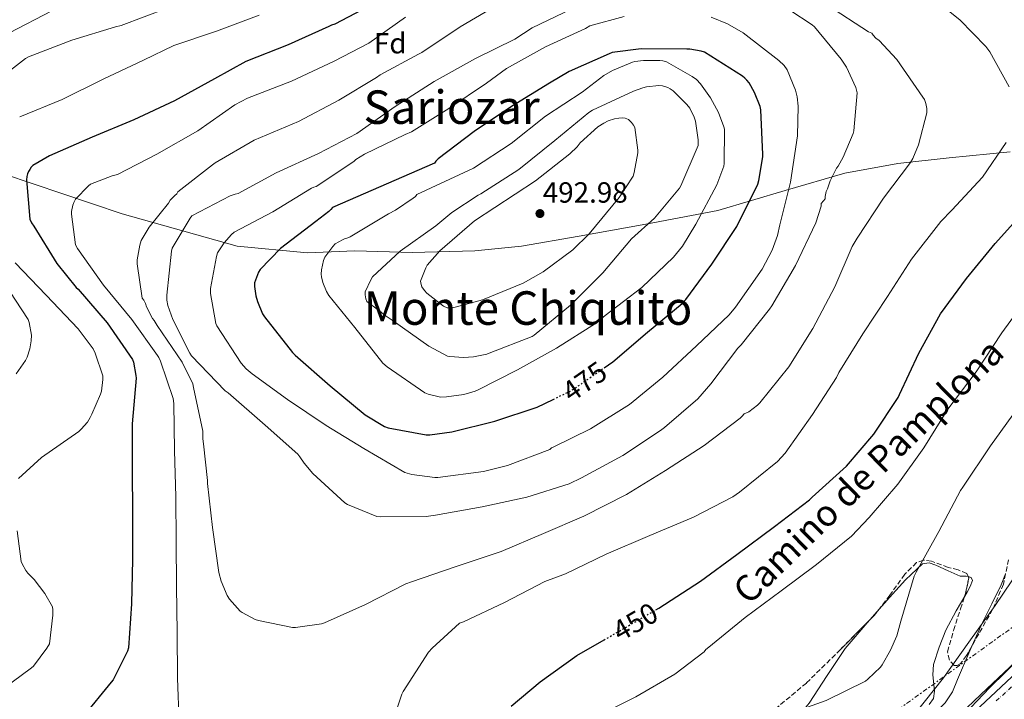
# Model space of a CAD drawing. Units: metres. Extents: x 593584 to 597019, y 4745261 to 4747621.
# Drawn here: x 596246 to 596583, y 4746531 to 4746764 of the extents above; entities that cross this region are included whole.
import ezdxf
from ezdxf.enums import TextEntityAlignment as Align

# ---------------------------------------------------------------- set-up
doc = ezdxf.new("R2010")
doc.units = ezdxf.units.M
doc.header["$MEASUREMENT"] = 0
for name, pattern in [('DGN Style 3', [2.435890702152634, 1.739921930109024, -0.6959687720436097]), ('DGN Style 4', [2.7856150101045474, 1.391937544087219, -0.6959687720436097, 0.001739921930109024, -0.6959687720436097]), ('DGN Style 5', [1.217945351076317, 0.5219765790327072, -0.6959687720436097]), ('DGN Style 7', [3.4798438602180486, 1.565929737098122, -0.6959687720436097, 0.5219765790327072, -0.6959687720436097])]:
    doc.linetypes.add(name, pattern=pattern)
for name, color, linetype, lineweight in [('Carretera', 9, 'Continuous', 0), ('Cota de curva de nivel directora', 7, 'Continuous', 0), ('Cota de punto acotado terreno', 7, 'Continuous', 0), ('Curva de nivel directora', 30, 'Continuous', 30), ('Curva de nivel directora no vista', 30, 'DGN Style 5', 30), ('Curva de nivel intermedia', 30, 'Continuous', 0), ('Eje de carretera', 7, 'DGN Style 4', 0), ('Etiqueta de zona arbolada', 92, 'Continuous', 0), ('Límite de municipio', 7, 'Continuous', 0), ('Línea blanca (vial)', 7, 'Continuous', 13), ('Línea de cambio de uso (parcela vista)', 92, 'Continuous', 0), ('Línea eléctrica', 6, 'DGN Style 7', 0), ('Punto acotado terreno (símbolo)', 7, 'Continuous', 0), ('Texto de Área (paraje) menor', 7, 'Continuous', 0), ('Zona arbolada', 92, 'DGN Style 3', 0)]:
    doc.layers.add(name, color=color, linetype=linetype, lineweight=lineweight)
doc.styles.add('Style-Arial', font='arial.ttf')

# ---------------------------------------------------------------- blocks, each defined once
blk = doc.blocks.new('5PATER')
at = {"layer": 'Punto acotado terreno (símbolo)', "linetype": 'Continuous', "lineweight": 0}
h = blk.add_hatch(color=51, dxfattribs=at)
edge = h.paths.add_edge_path()
edge.add_ellipse((0, 0), major_axis=(-0.1095731443231308, -0.1110710700762829), ratio=0.9994222409660317, start_angle=0, end_angle=360)
blk = doc.blocks.new('*U9')
at = {"layer": 'Carretera', "color": 9, "linetype": 'Continuous', "lineweight": 0}
blk.add_polyline3d([(596571.6000000024, 4746525.179999999, 430.0200000000041), (596580.510000002, 4746533.599999999, 429.6699999999983), (596587.8399999988, 4746540.409999999, 429.3600000000006)], dxfattribs=at)

msp = doc.modelspace()

# ---------------------------------------------------------------- linework, layer by layer
at = {"layer": 'Curva de nivel directora', "color": 30, "linetype": 'Continuous', "lineweight": 30, "flags": 128}
for points, elevation in [([(596367.4499999994, 4746770.080000003), (596353.7199999987, 4746762.859999999), (596352.5099999994, 4746762.460000002), (596351.610000001, 4746762.02), (596337.7199999993, 4746755.7), (596323.1399999993, 4746749.949999999), (596312.3599999989, 4746744.03), (596298.7099999987, 4746736.470000002), (596284.6499999993, 4746730.020000001), (596270.38, 4746724.07), (596255.7499999985, 4746717.670000001), (596250.1000000002, 4746714.310000001), (596249.4499999997, 4746713.680000002), (596249.0499999997, 4746712.900000001), (596248.5800000003, 4746712.230000001), (596248.1800000002, 4746711.460000002), (596247.9900000002, 4746710.560000001), (596247.9299999998, 4746709.350000001), (596248.9800000003, 4746695.910000003), (596249.6199999996, 4746694.580000003), (596250.3599999994, 4746693.490000002), (596258.2799999987, 4746680.609999999), (596264.8899999983, 4746672.449999999), (596265.6199999991, 4746671.78), (596275.5599999989, 4746660.27), (596284.209999999, 4746647.650000002), (596284.5499999988, 4746646.720000003), (596285.4299999995, 4746642.210000002), (596285.4499999996, 4746641.300000002), (596284.1199999996, 4746625.550000001), (596284.1299999986, 4746610.240000002), (596284.209999999, 4746594.310000001), (596284.2899999997, 4746578.960000004), (596283.9099999996, 4746563.83), (596282.9299999983, 4746548.720000001), (596282.5499999983, 4746547.550000002), (596277.6699999989, 4746537.67), (596276.9200000003, 4746536.930000001), (596267.1599999992, 4746524.980000001)], 450), ([(596446.139999999, 4746644.850000001), (596449.0899999995, 4746646.91), (596460.9499999993, 4746657.090000001), (596472.8899999997, 4746666.860000002), (596474.119999999, 4746668.32), (596483.1, 4746680.42), (596491.6099999994, 4746693.310000002), (596498.82, 4746707.900000001), (596499.190000001, 4746709.15), (596500.5399999989, 4746717.250000001), (596500.5399999989, 4746718.109999999), (596499.9100000008, 4746733.380000004), (596499.6099999989, 4746734.560000001), (596497.6699999989, 4746739.33), (596495.8200000003, 4746742.66), (596495.0800000007, 4746743.619999999), (596494.3399999985, 4746744.340000002), (596493.5400000005, 4746744.940000001), (596480.5099999993, 4746753.180000001), (596479.3699999994, 4746753.550000001), (596475.5599999984, 4746754.270000001), (596474.5199999991, 4746754.270000001), (596458.8599999994, 4746754.340000002), (596448.839999999, 4746753.060000001), (596447.7799999996, 4746752.689999999), (596434.0600000002, 4746746.560000001), (596427.3799999991, 4746742.510000001), (596414.2799999987, 4746734.529999999), (596401.4800000001, 4746726.02), (596389.1100000006, 4746716.609999999), (596388.3899999986, 4746715.76), (596387.9399999994, 4746715.060000001), (596352.8699999994, 4746699.91), (596352.3099999983, 4746699.170000001), (596351.6199999999, 4746698.480000002), (596347.1299999994, 4746695.030000002), (596335.0599999994, 4746685.750000001), (596328.0099999997, 4746678.530000002), (596327.5, 4746677.619999999), (596326.0699999996, 4746673.949999999), (596326.0899999996, 4746672.740000002), (596326.5399999989, 4746669.57), (596327.1, 4746667.540000001), (596328.8700000002, 4746663.330000003), (596329.5599999987, 4746662.370000001), (596339.1299999997, 4746650.03), (596340.0499999983, 4746649.220000001), (596352.0699999991, 4746638.61), (596364.0900000001, 4746628.690000001), (596370.7399999996, 4746624.640000001), (596372.0199999983, 4746624.230000001), (596385.0299999992, 4746621.84), (596386.3099999998, 4746621.84), (596393.829999999, 4746622.800000001), (596408.5700000002, 4746626.460000004), (596423.1599999992, 4746631.359999999), (596428.6100000007, 4746633.99)], 475), ([(596463.8499999985, 4746561.689999999), (596464.8799999988, 4746562.29), (596479.2199999996, 4746571.62), (596491.5899999992, 4746580.690000001), (596504.5300000008, 4746590.370000001), (596516.5699999996, 4746599.54), (596517.4500000002, 4746600.4), (596529.2400000008, 4746611.100000001), (596538.6100000007, 4746622.020000001), (596547.0300000006, 4746634.609999999), (596547.5099999988, 4746635.62), (596554.1200000006, 4746649.890000002), (596561.5399999992, 4746663.36), (596570.4699999987, 4746675.520000001), (596580.3100000002, 4746687.460000001), (596590.6799999992, 4746699.050000002)], 450), ([(596414.1799999981, 4746528.690000001), (596424.1600000004, 4746537.03), (596436.74, 4746546), (596446.0499999997, 4746551.390000002)], 450)]:
    msp.add_lwpolyline(points, dxfattribs=dict(at, elevation=elevation))
at = {"layer": 'Curva de nivel directora no vista', "color": 30, "linetype": 'DGN Style 5', "lineweight": 30, "flags": 128}
for points, elevation in [([(596428.6100000007, 4746633.99), (596434.8400000001, 4746636.99), (596436.2799999996, 4746637.970000002), (596446.139999999, 4746644.850000001)], 475), ([(596446.0499999997, 4746551.390000002), (596450.9800000003, 4746554.240000002), (596463.8499999985, 4746561.689999999)], 450)]:
    msp.add_lwpolyline(points, dxfattribs=dict(at, elevation=elevation))
at = {"layer": 'Curva de nivel intermedia', "color": 30, "linetype": 'Continuous', "lineweight": 0, "flags": 128}
for points, elevation in [([(596585.050000001, 4746741.34), (596578.4600000017, 4746753.359999998), (596577.1299999995, 4746755.100000001), (596568.1200000017, 4746764.330000001), (596559.6400000014, 4746771.09)], 455.0000000000001), ([(596296.0900000012, 4746768.31), (596280.3300000011, 4746762.319999999), (596278.4700000014, 4746761.92), (596263.4000000019, 4746757.300000001), (596248.54, 4746751.59), (596247.5099999995, 4746750.989999998), (596238.760000001, 4746744.240000002), (596227.8300000011, 4746733.829999999), (596227.4199999998, 4746733.060000001), (596226.3100000012, 4746730.210000001), (596222.3000000012, 4746715.409999999), (596222.1700000016, 4746714.430000001), (596222.1400000004, 4746707.249999999)], 440.0000000000001), ([(596256.5399999997, 4746767.350000001), (596242.0700000015, 4746759.890000001)], 435), ([(596410.4900000001, 4746770.079999999), (596396.6699999999, 4746761.939999999), (596383.5000000002, 4746753.09), (596382.4100000017, 4746752.58), (596369.1900000006, 4746745.390000001), (596368.0100000005, 4746744.529999999), (596355.0300000008, 4746736.769999999), (596341.270000001, 4746729.41), (596325.9600000001, 4746722.990000002), (596312.6000000003, 4746715.219999999), (596311.6700000005, 4746714.470000001), (596299.7500000002, 4746705.279999999), (596299.4200000018, 4746704.550000001), (596298.74, 4746704.019999999), (596297.1799999998, 4746702.34), (596296.5800000008, 4746701.380000001), (596289.9300000012, 4746693.109999998), (596287.2199999999, 4746688.560000001), (596286.7100000002, 4746686.949999998), (596285.9000000011, 4746681.859999999), (596285.9000000011, 4746680.580000001)], 460), ([(596288.7100000007, 4746666.869999997), (596289.1100000008, 4746665.759999999), (596291.1400000004, 4746661.760000001), (596291.6900000002, 4746661.069999999), (596292.6800000004, 4746659.38), (596301.2700000001, 4746646.769999999), (596304.9699999995, 4746639.27), (596305.2199999997, 4746638.05), (596308.3400000001, 4746623.069999999), (596308.3400000001, 4746621.679999999), (596308.3600000002, 4746620.390000001), (596308.5999999995, 4746618.710000001), (596309.9299999992, 4746606.08), (596310.0099999999, 4746605.069999999), (596311.6700000005, 4746590.02), (596313.880000001, 4746574.499999999), (596314.6900000002, 4746571.510000001), (596316.76, 4746566.630000001), (596317.54, 4746565.410000001), (596321.1600000011, 4746561.309999999), (596321.9099999998, 4746560.75), (596326.3900000014, 4746558.399999999), (596327.4400000019, 4746558.029999998), (596339.2000000012, 4746555.649999999), (596340.130000001, 4746555.649999999), (596349.1200000009, 4746556.930000001), (596350.1200000001, 4746557.279999999), (596364.2100000007, 4746563.539999997), (596378.1000000001, 4746570.690000001), (596380.0400000003, 4746571.390000001), (596395.2700000008, 4746576.609999998), (596410.7699999994, 4746581.789999999), (596425.3200000006, 4746587.900000001), (596439.1400000006, 4746593.84), (596453.7200000007, 4746601.380000002), (596467.1600000008, 4746609.569999998), (596480.3700000008, 4746618.109999999), (596492.7699999993, 4746627.499999999), (596493.4100000008, 4746628.269999999), (596494.1999999998, 4746628.99), (596495.7000000018, 4746629.759999999), (596498.7300000006, 4746631.999999999), (596499.4800000016, 4746632.75), (596509.4600000016, 4746645.2), (596517.7400000007, 4746658.369999999), (596525.2400000021, 4746672.579999999), (596531.2400000013, 4746686.529999998), (596532.900000002, 4746689.3), (596541.9299999999, 4746703.100000001), (596551.2700000008, 4746715.310000001), (596552.0599999997, 4746716.689999999), (596553.9800000021, 4746721.410000001), (596556.8699999999, 4746732.400000001), (596556.8099999995, 4746733.82), (596556.4699999997, 4746735.62), (596555.9800000002, 4746736.930000001), (596555.5100000009, 4746737.810000001), (596546.5099999999, 4746750.720000001), (596540.4700000003, 4746757.259999999), (596539.3700000006, 4746758.000000001), (596538.3800000004, 4746759.009999999), (596537.9500000012, 4746759.699999999), (596536.8700000016, 4746760.210000001), (596522.79, 4746769.38)], 460), ([(596435.000000001, 4746768.05), (596421.4200000003, 4746761.57), (596415.4299999998, 4746757.699999999), (596401.9299999994, 4746751.020000001), (596387.7400000005, 4746743.119999999), (596374.3600000006, 4746734.539999999), (596361.1799999997, 4746725.3), (596348.0999999995, 4746718.38), (596333.5799999997, 4746711.810000001), (596320.5500000009, 4746704.67), (596319.4600000001, 4746704.449999998), (596317.7800000014, 4746703.84), (596304.650000002, 4746697.060000001), (596303.9900000005, 4746696.23), (596297.8500000003, 4746685.920000001), (596297.6400000004, 4746684.91), (596295.9900000007, 4746669.76), (596296.0599999999, 4746668.019999999), (596296.4199999998, 4746666.239999999), (596298.0700000017, 4746661.439999999), (596303.8899999998, 4746649.829999999), (596304.5200000001, 4746648.98), (596316.0700000017, 4746636.9), (596317.0800000018, 4746636.179999999), (596329.7199999995, 4746625.170000001), (596341.0000000005, 4746615.140000002), (596341.7000000002, 4746614.29), (596343.1100000006, 4746612.079999999), (596346.1200000013, 4746608.480000001), (596357.0800000004, 4746598.480000001), (596358.0700000006, 4746597.92), (596368.1, 4746593.810000001), (596369.1900000006, 4746593.699999999), (596385.0100000012, 4746593.76), (596388.2300000021, 4746594.230000001), (596404.2000000003, 4746597.119999999), (596419.5700000017, 4746600.4), (596434.0500000011, 4746604.989999999), (596438.3100000013, 4746607.01), (596452.4700000013, 4746614.720000001), (596465.4900000012, 4746623.25), (596466.7899999998, 4746624.369999998), (596478.2499999995, 4746634.21), (596482.7600000001, 4746639.279999999), (596492.0099999993, 4746651.57), (596493.1700000018, 4746652.739999999), (596502.9000000014, 4746664.930000001), (596503.5899999999, 4746666.139999999), (596511.7999999997, 4746679.970000001), (596518.7100000008, 4746694.640000001), (596520.5700000006, 4746700.3), (596520.5800000017, 4746701.249999999), (596521.400000002, 4746702.109999999), (596521.9299999995, 4746702.850000001), (596521.9600000008, 4746703.65), (596522.3099999995, 4746705.38), (596522.7600000009, 4746706.320000002), (596523.6399999994, 4746708.99), (596525.85, 4746713.33), (596526.4600000002, 4746714.109999998), (596528.1800000013, 4746717.15), (596531.5300000019, 4746725.26), (596531.7400000019, 4746726.16), (596532.9800000002, 4746739.259999999), (596532.4400000017, 4746741.099999998), (596529.2400000008, 4746748.029999999), (596527.4600000016, 4746750.859999999), (596518.2800000017, 4746761.92), (596517.4800000016, 4746762.609999999), (596509.7700000001, 4746767.659999999)], 465.0000000000002), ([(596327.7500000005, 4746765.949999999), (596313.0800000009, 4746760.37), (596298.4699999995, 4746755.470000001), (596288.0700000015, 4746750.499999999), (596274.1500000008, 4746743.970000001), (596260.1400000006, 4746736.99), (596245.5300000014, 4746730.949999998)], 445), ([(596453.0000000009, 4746765.42), (596441.2300000006, 4746762.27), (596439.6700000004, 4746761.389999999), (596425.9599999997, 4746754.99), (596412.5500000009, 4746747.619999998), (596405.7200000002, 4746742.529999998), (596392.8400000011, 4746733.82), (596380.0400000003, 4746725.890000001), (596377.7800000004, 4746724.929999999), (596363.8200000017, 4746718.239999999), (596360.9000000004, 4746716.319999998), (596360.1500000015, 4746715.65), (596347.2700000004, 4746707.039999999), (596346.47, 4746706.899999999), (596345.7000000011, 4746706.529999998), (596332.4100000008, 4746698.399999999), (596319.1300000015, 4746691.350000001), (596318.2300000007, 4746690.579999999), (596315.7400000007, 4746687.789999999), (596313.4000000005, 4746684.289999999), (596313.0200000005, 4746683.06), (596311.0500000013, 4746672.02), (596311.0500000013, 4746670.31), (596312.8100000004, 4746660.02), (596313.2199999995, 4746659.199999999), (596321.5600000012, 4746646.449999999), (596323.3000000002, 4746644.480000001), (596325.3000000007, 4746642.75), (596337.4600000001, 4746633.890000001), (596350.7100000002, 4746625.07), (596363.5900000016, 4746617.109999998), (596377.7200000001, 4746608.880000001), (596380.0700000015, 4746608.189999999), (596387.9900000007, 4746607.109999998), (596389.000000001, 4746607.199999999), (596404.7400000012, 4746609.189999999), (596412.950000001, 4746611.33), (596427.5100000009, 4746616.8), (596428.0499999997, 4746617.390000001), (596428.8400000009, 4746617.66), (596441.3800000002, 4746623.859999998), (596454.8200000004, 4746632.180000001), (596466.230000001, 4746641.579999999), (596477.7500000012, 4746652.429999999), (596488.9699999995, 4746663.01), (596491.1800000002, 4746665.699999998), (596500.2999999997, 4746678.699999998), (596503.7400000019, 4746685.17), (596505.5600000012, 4746690.21), (596506.3900000005, 4746693.92), (596510.0200000005, 4746708.539999999), (596512.4700000002, 4746724.509999999), (596512.7100000016, 4746734.720000001), (596512.3800000009, 4746737.890000001), (596511.7999999997, 4746740.189999999), (596508.9200000007, 4746747.150000001), (596507.820000001, 4746748.579999999), (596506.0100000005, 4746750.369999999), (596493.7500000006, 4746759.82), (596488.440000002, 4746762.929999999), (596482.8400000007, 4746765.279999998)], 470), ([(596377.9300000002, 4746765.279999998), (596365.3200000015, 4746756.319999999), (596353.4000000014, 4746750.079999999), (596338.8200000012, 4746743.26)], 455.0000000000001), ([(596465.1900000017, 4746750.369999999), (596459.6399999994, 4746750.339999998), (596456.6599999999, 4746749.949999999), (596455.8200000017, 4746749.730000001), (596448.9199999997, 4746746.859999998), (596446.0100000015, 4746745.180000001), (596438.5700000006, 4746739.520000001), (596426.0200000001, 4746731.25), (596414.2300000017, 4746721.810000001), (596401.240000001, 4746713.34), (596381.8600000018, 4746704.32), (596381.320000001, 4746703.65), (596380.6200000013, 4746703.04), (596374.5199999993, 4746698.960000001), (596372.0600000006, 4746697.730000001), (596358.9199999999, 4746689.759999998), (596358.1399999999, 4746689.430000001), (596357.0500000013, 4746689.119999999), (596356.2800000003, 4746688.8), (596353.8500000006, 4746687.38), (596353.0000000012, 4746686.509999998), (596350.2000000007, 4746682.789999999), (596349.8200000006, 4746681.680000001), (596349.1299999999, 4746678.470000001), (596349.0300000015, 4746676.990000002), (596349.1100000021, 4746676.099999999), (596349.5800000014, 4746674.099999999), (596350.8200000019, 4746670.980000001), (596351.64, 4746669.669999998), (596360.5300000015, 4746658.640000001), (596370.2000000009, 4746646.470000001), (596371.6900000018, 4746645.17), (596384.5199999996, 4746636.230000001), (596385.6900000008, 4746635.75), (596389.9900000012, 4746634.789999999), (596391.9900000017, 4746634.819999999), (596397.9700000008, 4746635.66), (596401.8100000009, 4746636.78), (596402.6800000004, 4746637.180000001), (596416.3700000008, 4746644.08), (596429.7199999993, 4746651.579999999), (596443.1600000017, 4746660.050000001), (596446.4600000008, 4746662.8), (596459.0600000005, 4746672.429999999), (596469.9300000002, 4746682.850000001), (596472.9500000001, 4746686.56), (596477.5800000012, 4746694.099999999), (596484.7800000008, 4746707.600000001), (596487.2100000004, 4746714.05), (596487.3400000001, 4746714.929999999), (596487.3500000013, 4746726.769999999), (596487.1600000013, 4746727.600000001), (596485.3000000016, 4746732.499999999), (596482.6300000006, 4746737.550000001), (596479.2199999996, 4746742.34), (596477.8200000004, 4746743.779999998), (596476.3600000008, 4746744.88), (596467.5400000009, 4746749.9), (596466.2800000003, 4746750.24), (596465.1900000017, 4746750.369999999)], 480.0000000000002), ([(596338.8200000012, 4746743.26), (596323.7500000016, 4746737.460000002), (596319.3700000007, 4746735.09), (596306.6200000012, 4746726.16), (596292.6, 4746718.179999999), (596279.0599999991, 4746711.189999999), (596277.2199999996, 4746710.74), (596269.780000001, 4746707.869999997), (596269.0999999992, 4746707.310000001), (596264.6800000003, 4746702.710000001), (596264.0700000002, 4746701.550000001), (596263.7700000005, 4746700.659999999), (596263.3700000005, 4746698.529999999), (596263.3700000005, 4746697.57), (596264.7300000016, 4746687.009999999), (596265.4200000003, 4746685.84), (596274.3099999995, 4746673.249999999), (596284.0400000014, 4746661.359999998)], 455.0000000000005), ([(596464.8400000008, 4746741.710000001), (596460.650000002, 4746741.310000001), (596459.3800000001, 4746741.009999999), (596456.1500000004, 4746739.789999999), (596442.0900000011, 4746733.34), (596440.8400000016, 4746732.460000001), (596429.1400000004, 4746722.859999999), (596416.7799999999, 4746712.959999999), (596403.8000000002, 4746704.56), (596402.9000000017, 4746704.130000001), (596393.8300000012, 4746698.209999999), (596388.3799999997, 4746693.58), (596376.1399999998, 4746684.83), (596366.6300000013, 4746676.05), (596365.980000001, 4746675.06), (596364.0900000001, 4746670.96), (596364.0900000001, 4746669.92), (596364.3, 4746668.509999998), (596364.6800000002, 4746667.59), (596368.6200000007, 4746664.579999999), (596369.6100000008, 4746663.939999999), (596370.6600000013, 4746662.980000001), (596373.3500000003, 4746661.15), (596385.9299999999, 4746652.289999997), (596392.3400000005, 4746648.859999998), (596393.1300000016, 4746648.699999998), (596397.7800000008, 4746648.350000001), (596401.240000001, 4746648.56), (596405.880000001, 4746649.55), (596406.6600000013, 4746649.82), (596421.3700000009, 4746655.619999998), (596422.0700000006, 4746656.079999999), (596434.5000000005, 4746666.380000001), (596445.6400000005, 4746677.440000001), (596455.510000001, 4746689.069999999), (596463.35, 4746696.260000001), (596471.9300000007, 4746706.529999998), (596472.3600000021, 4746707.26), (596478.3300000001, 4746721.199999998), (596478.3300000001, 4746723.140000001), (596477.4500000017, 4746729.539999999), (596476.970000001, 4746730.939999999), (596475.4600000001, 4746734.029999998), (596474.5000000012, 4746735.28), (596469.8299999996, 4746739.939999998), (596468.8100000004, 4746740.66), (596467.9800000011, 4746741.069999999), (596466.0900000002, 4746741.659999999), (596464.8400000008, 4746741.710000001)], 485), ([(596452.5000000002, 4746730.619999999), (596451.100000001, 4746730.56), (596449.6399999993, 4746730.3), (596447.5100000014, 4746729.599999998), (596446.0100000015, 4746728.880000001), (596443.990000001, 4746727.570000002), (596437.8600000021, 4746722.130000001), (596436.7900000014, 4746720.7), (596434.3799999997, 4746718.319999999), (596422.5199999998, 4746709.07), (596401.6200000008, 4746695.34), (596389.740000001, 4746685.04), (596385.3399999999, 4746680.02), (596384.8700000005, 4746679.179999999), (596383.1300000014, 4746674.579999999), (596383.27, 4746673.439999999), (596383.5800000008, 4746672.61), (596384.4200000011, 4746671.380000001), (596385.2999999997, 4746670.46), (596390.9200000011, 4746665.969999999), (596392.230000001, 4746665.470000001), (596393.6600000013, 4746665.46), (596395.0200000004, 4746665.63), (596404.3400000011, 4746668.16), (596418.3300000011, 4746673.869999998), (596425.1900000009, 4746677.739999999), (596435.3200000006, 4746685.34), (596440.9199999998, 4746690.82), (596451.3, 4746703.300000001), (596456.0099999995, 4746710.670000001), (596456.4100000019, 4746711.869999998), (596457.6400000012, 4746718.699999999), (596457.6400000012, 4746719.58), (596456.6500000011, 4746727.31), (596456.2199999996, 4746728.13), (596455.5300000012, 4746729.09), (596454.4100000013, 4746730.079999999), (596453.3400000007, 4746730.529999998), (596452.5000000002, 4746730.619999999)], 490.0000000000002), ([(596371.5900000012, 4746517.67), (596376.6300000015, 4746532.739999999), (596377.1700000003, 4746533.680000001), (596385.8300000015, 4746547.140000001), (596387.0600000009, 4746548.59), (596396.4199999997, 4746557.109999999), (596397.8300000001, 4746557.599999999), (596411.9200000007, 4746564.189999998), (596425.6900000017, 4746571.41), (596432.8700000009, 4746574.11), (596446.8099999995, 4746580.8), (596461.8300000001, 4746587.220000001), (596476.7699999999, 4746593.580000001), (596490.3100000006, 4746600.480000001), (596492.5999999995, 4746602.099999999), (596505.6399999994, 4746612.66), (596508.200000001, 4746615.519999999), (596517.6100000012, 4746628.74), (596525.8600000012, 4746641.55), (596526.6600000013, 4746643.230000001), (596534.820000002, 4746656.539999999), (596543.2900000011, 4746669.3), (596551.5900000003, 4746682.099999999), (596561.5900000005, 4746695.069999999), (596565.3800000014, 4746698.909999999), (596575.9000000001, 4746710.239999999), (596584.0400000007, 4746722.24)], 455.0000000000001), ([(596222.1400000004, 4746707.249999999), (596222.2499999999, 4746706.320000002), (596224.4600000004, 4746697.76), (596226.3400000002, 4746693.189999999), (596227.6400000011, 4746690.909999999), (596230.4999999999, 4746687.140000001), (596239.9600000014, 4746674.4), (596248.4500000007, 4746661.409999999), (596248.7900000004, 4746660.350000001), (596249.5700000004, 4746656.069999999), (596249.49, 4746654.109999999), (596249.0300000019, 4746651.3), (596248.1300000009, 4746648.51)], 440.0000000000006), ([(596244.0100000015, 4746680.849999999), (596254.650000001, 4746669.789999999), (596265.6200000013, 4746658.26), (596270.7100000008, 4746651.3), (596271.4100000004, 4746649.869999999), (596274.1200000016, 4746642.07), (596274.1200000016, 4746640.83), (596273.5899999997, 4746636.8), (596273.3200000015, 4746635.83), (596270.3300000008, 4746628.87), (596269.6700000014, 4746627.789999999), (596269.3200000006, 4746626.99), (596268.7599999994, 4746626.13), (596266.6800000007, 4746623.749999999), (596265.8, 4746622.989999999), (596253.0300000005, 4746614.050000001), (596245.1400000004, 4746606.789999999)], 445), ([(596285.9000000011, 4746680.580000001), (596287.5400000017, 4746668.789999999), (596288.1000000006, 4746668.029999998), (596288.7100000007, 4746666.869999997)], 460), ([(596442.3400000014, 4746524.560000001), (596457.0100000009, 4746531.82), (596470.3400000016, 4746539.619999999), (596480.3900000008, 4746547.279999999), (596481.01, 4746548.079999999), (596482.0000000002, 4746548.899999999), (596494.5300000006, 4746559.140000001), (596506.7900000006, 4746568.220000001), (596519.0100000004, 4746577.26), (596530.9500000007, 4746586.989999999), (596537.0599999995, 4746593.439999999), (596546.9299999999, 4746604.929999999), (596555.7700000001, 4746617.31), (596564.0500000014, 4746630.59), (596573.7200000009, 4746643.49), (596582.5800000011, 4746656.800000001), (596592.1800000012, 4746670.02)], 445), ([(596284.0400000014, 4746661.359999998), (596292.8200000012, 4746649.109999999), (596293.2400000015, 4746648.32), (596293.8100000013, 4746647.140000001), (596298.2100000002, 4746634.27), (596298.4400000004, 4746632.56), (596298.6300000005, 4746616.449999999), (596299.1600000003, 4746600.51), (596299.2699999998, 4746585.140000001), (596299.3800000014, 4746569.789999999), (596299.52, 4746553.970000001), (596299.6500000019, 4746538.269999999), (596300.28, 4746522.909999998)], 455.0000000000001), ([(596248.1300000009, 4746648.51), (596247.5099999995, 4746647.33), (596244.290000001, 4746642.8)], 440.0000000000001), ([(596417.2699999993, 4746471.23), (596419.650000002, 4746473.63), (596432.2899999998, 4746484.67), (596443.8900000004, 4746494.430000001), (596456.1799999994, 4746503.349999999), (596464.310000001, 4746507.819999999), (596478.9300000013, 4746514.560000001), (596493.1200000002, 4746520.350000001), (596507.8800000014, 4746525.49), (596522.3400000008, 4746530.56), (596535.7499999997, 4746537.25), (596536.5800000011, 4746537.869999999), (596540.9500000009, 4746542.08), (596541.5600000012, 4746542.88), (596544.4199999999, 4746547.84), (596546.5000000009, 4746552.8), (596547.8900000011, 4746557.869999999), (596552.4400000019, 4746573.249999999), (596553.1700000007, 4746574.619999999), (596560.9700000014, 4746588.619999998), (596568.3699999999, 4746602.689999999), (596569.2200000014, 4746603.84), (596578.6300000015, 4746618), (596587.7800000003, 4746630.779999998)], 440.0000000000001), ([(596244.6599999998, 4746588.869999999), (596246.020000001, 4746578.350000001), (596246.3700000019, 4746577.489999999), (596247.6399999993, 4746575.25), (596248.3700000001, 4746574.269999999), (596250.4900000015, 4746572.13), (596254.1300000002, 4746567.349999999), (596256.740000001, 4746562.749999999), (596256.9000000019, 4746561.710000002), (596256.9300000009, 4746559.91), (596255.7599999997, 4746550.079999999), (596254.8800000013, 4746548.510000001), (596250.260000001, 4746542.350000001), (596249.5700000004, 4746541.749999999), (596236.6399999999, 4746532.29)], 445), ([(596552.7900000006, 4746526.099999999), (596562.6000000008, 4746538.369999999), (596571.2199999997, 4746550.67), (596580.29, 4746563.17), (596588.8100000005, 4746575.949999999)], 435), ([(596567.7300000006, 4746523.7), (596578.37, 4746534.909999999), (596589.5400000014, 4746545.949999999)], 430.0000000000001)]:
    msp.add_lwpolyline(points, dxfattribs=dict(at, elevation=elevation))
at = {"layer": 'Eje de carretera', "color": 7, "linetype": 'DGN Style 4', "lineweight": 0}
msp.add_polyline3d([(596580.6099999996, 4746530.420000001, 429.7299999999959), (596598.8700000012, 4746546.960000002, 429.0399999999937)], dxfattribs=at)
at = {"layer": 'Límite de municipio', "color": 7, "linetype": 'Continuous', "lineweight": 0}
msp.add_polyline3d([(596135.7899999992, 4746767.040000001, 406.74), (596142.0300000012, 4746761.869999999, 406.7100000000001), (596158.6999999993, 4746750.91, 407.9100000000001), (596165.3200000003, 4746747.790000001, 408.95), (596168.3099999987, 4746746.390000001, 409.51), (596175.2199999989, 4746743.130000001, 413.32), (596205.5, 4746723.869999999, 432.17), (596239.9299999997, 4746711.480000001, 447.78), (596280.7100000009, 4746697.730000001, 457.97), (596320.2100000009, 4746686.640000001, 471.34), (596344.3200000003, 4746684.350000001, 477.92), (596360.5500000007, 4746684.939999999, 481.64), (596380.3399999999, 4746684.4, 486.71), (596401.7699999996, 4746685.02, 490.8), (596417.75, 4746686.619999999, 491.69), (596437.5199999996, 4746690.02, 490.3200000000001), (596460.4499999993, 4746694.199999999, 485.17), (596485.1600000003, 4746698.890000001, 478.26), (596508.2100000009, 4746705.730000001, 470.5), (596528.7300000006, 4746711.680000001, 464.13), (596546.8500000016, 4746714.939999999, 460.84), (596564.4699999989, 4746716.930000001, 457.65), (596585.3900000006, 4746718.939999999, 454.21)], dxfattribs=at)
at = {"layer": 'Línea blanca (vial)', "color": 7, "linetype": 'Continuous', "lineweight": 13}
msp.add_polyline3d([(596397.0599999989, 4746398.190000001, 430.4199999999984), (596399.1599999999, 4746399.24, 430.449999999997), (596404.949999999, 4746402.390000002, 430.520000000004), (596415.9499999983, 4746409.060000002, 430.6900000000023), (596426.6999999996, 4746416.34, 430.8500000000058), (596435.5300000008, 4746422.660000001, 430.7100000000063), (596444.4299999991, 4746429.130000002, 430.4799999999959), (596454.1200000008, 4746436.330000001, 430.4600000000065), (596463.8900000008, 4746443.540000002, 430.5299999999989), (596473.8700000008, 4746450.640000001, 430.8000000000028), (596483.9299999992, 4746457.61, 431.0099999999947), (596493.5199999983, 4746464.080000001, 431.0000000000001), (596503.2199999989, 4746470.5, 430.9600000000065), (596510.5100000021, 4746474.980000002, 430.9299999999931), (596517.4999999994, 4746479.390000002, 430.8999999999942), (596524.6200000006, 4746484.610000002, 430.8999999999942), (596531.7399999974, 4746490.150000002, 430.8999999999942), (596539.3199999991, 4746496.040000002, 430.8800000000047), (596546.6399999994, 4746502.050000003, 430.8000000000028), (596554.7199999974, 4746509.310000002, 430.6199999999953), (596562.7300000006, 4746516.78, 430.3600000000006), (596571.6000000021, 4746525.180000001, 430.0200000000041), (596580.5100000014, 4746533.600000001, 429.6699999999984), (596587.8399999982, 4746540.41, 429.3600000000006)], dxfattribs=at)
at = {"layer": 'Línea de cambio de uso (parcela vista)', "color": 92, "linetype": 'Continuous', "lineweight": 0, "extrusion": (0.005707888919770246, 0.006426085331169693, 0.9999630620334915), "elevation": 34347.29872322432, "flags": 128}
msp.add_lwpolyline([(596525.157026621, 4746435.672655693), (596527.4595592121, 4746438.264809214)], dxfattribs=at)
at = {"layer": 'Línea de cambio de uso (parcela vista)', "color": 92, "linetype": 'Continuous', "lineweight": 0}
for points in [[(596539.6922000004, 4746560.9814, 440.5268000000069), (596544.0700000003, 4746565.91, 440.4700000000012), (596549.4699999997, 4746571.980000001, 440.4100000000035), (596555.4000000004, 4746577.560000001, 440.3399999999965), (596557.5999999996, 4746577.850000001, 440.1000000000058), (596559.9400000004, 4746577.039999999, 439.7700000000041), (596564.1100000005, 4746575.16, 439.5299999999989), (596568.2599999999, 4746573.27, 439.2599999999948), (596570.3099999996, 4746573.289999999, 439), (596571.0380999995, 4746573.123199999, 438.8941999999952)], [(596571.0380999995, 4746573.123199999, 438.8941999999952), (596572.0999999996, 4746572.880000001, 438.7400000000052), (596572.4699999997, 4746571.74, 438.6199999999953), (596571.75, 4746569.75, 438.4799999999959), (596570.6299999999, 4746567.83, 438.3600000000006), (596569.8289999999, 4746566.450099999, 438.3429000000033)], [(596583.8408000004, 4746574.054400001, 435.2641000000004), (596582.3799999999, 4746570.27, 435.2200000000012), (596579.1500000004, 4746563.800000001, 434.679999999993), (596575.9199999999, 4746557.34, 434.1399999999995), (596572.4068, 4746549.4738, 433.7038999999932)], [(596569.8289999999, 4746566.450099999, 438.3429000000033), (596566.8799999999, 4746561.369999999, 438.2799999999989), (596563.3300000001, 4746554.77, 438.0399999999936), (596561.0700000003, 4746548.930000001, 437.3699999999953), (596559.1699999999, 4746543, 436.6300000000047), (596558.8899999997, 4746539.430000001, 436.1900000000023), (596559.4299999997, 4746533.789999999, 435.4900000000052), (596559.0700000003, 4746531.279999999, 435.1699999999983), (596557.6399999997, 4746529.24, 434.8999999999942)], [(596488.1613999996, 4746510.224300001, 438.4437999999937), (596490.7599999999, 4746511.640000001, 438.3600000000006), (596499.2199999997, 4746516.300000001, 438.5899999999965), (596507.6500000004, 4746521.050000001, 438.9400000000023), (596512.4600000001, 4746524.92, 439.3399999999965), (596516.4800000006, 4746529.689999999, 439.7700000000041), (596522.5999999996, 4746539.130000001, 440.3899999999995), (596528.8399999999, 4746548.439999999, 440.6600000000035), (596536.3600000005, 4746557.230000001, 440.570000000007), (596537.3898, 4746558.3893, 440.5565999999963)], [(596572.4068, 4746549.4738, 433.7038999999932), (596571.5700000003, 4746547.600000001, 433.6000000000058), (596567.4100000003, 4746537.75, 433.3000000000029), (596565.6200000001, 4746533.57, 433.1699999999983), (596563.1799999997, 4746529.82, 433.0500000000029), (596559.2400000002, 4746525.850000001, 432.9199999999983), (596555.25, 4746521.949999999, 432.8600000000006), (596550.3200000003, 4746517.119999999, 432.9100000000035), (596545.3899999997, 4746512.279999999, 432.9799999999959), (596542.8700000001, 4746509.59, 432.9900000000052), (596540.4600000001, 4746506.779999999, 432.9799999999959), (596539.6200000001, 4746505.33, 432.9400000000023), (596539.7599999999, 4746503.84, 432.8600000000006), (596540.9800000006, 4746503, 432.7400000000052), (596542.3200000003, 4746503.07, 432.6000000000058), (596544.1399999997, 4746504.32, 432.2400000000052), (596545.9000000004, 4746505.76, 431.9600000000065), (596555.9800000006, 4746514.689999999, 431.6600000000035), (596565.9299999997, 4746523.74, 431.5099999999948), (596577.5599999996, 4746534.710000001, 431.3399999999965), (596589.1699999999, 4746545.689999999, 431.1900000000023)]]:
    msp.add_polyline3d(points, dxfattribs=at)
at = {"layer": 'Línea eléctrica', "color": 6, "linetype": 'DGN Style 7', "lineweight": 0}
msp.add_polyline3d([(596211.1400000014, 4746461.720000001, 446.7799999999989), (596242.3700000015, 4746469.810000001, 446.3699999999953), (596288.3799999983, 4746480.42, 454.7599999999948), (596329.0899999997, 4746463.32, 455.4799999999959), (596360.9400000012, 4746451.519999999, 448.1499999999942), (596393.379999998, 4746435.000000001, 436.8800000000047), (596439.3900000014, 4746460.37, 434.4499999999971), (596486.5799999983, 4746488.090000001, 434.9499999999971), (596541.4400000009, 4746523.480000001, 436.75), (596620.2500000012, 4746580.210000001, 431.6300000000047), (596657.5000000005, 4746570.570000002, 429.9499999999971)], dxfattribs=at)
at = {"layer": 'Zona arbolada', "color": 92, "linetype": 'DGN Style 3', "lineweight": 0, "extrusion": (0.1596811118594484, -0.1316195143485613, 0.9783548670896359), "elevation": -529052.6421072175, "flags": 128}
msp.add_lwpolyline([(4042141.551232464, 2503394.455209034), (4042142.444807992, 2503394.809389765), (4042147.246932796, 2503397.371595326), (4042147.469583864, 2503397.839860167)], dxfattribs=at)
at = {"layer": 'Zona arbolada', "color": 92, "linetype": 'DGN Style 3', "lineweight": 0, "extrusion": (-0.4089844735080148, 0.3507954400160351, 0.842421663831913), "elevation": 1421467.158641109, "flags": 128}
msp.add_lwpolyline([(-3991198.888462655, -2221590.308264785), (-3991197.319755999, -2221590.215840399), (-3991195.421991287, -2221590.379531781)], dxfattribs=at)
at = {"layer": 'Zona arbolada', "color": 92, "linetype": 'DGN Style 3', "lineweight": 0}
for points in [[(596584.8700000001, 4746578.939999999, 435.6600000000035), (596583.0899999999, 4746570.49, 435.5899999999965), (596579.4100000003, 4746561.82, 435.3000000000029), (596574.6399999997, 4746553.460000001, 434.9499999999971), (596570.5, 4746546.07, 434.8099999999977), (596568.3300000001, 4746543.230000001, 434.820000000007), (596567.2699999996, 4746542.560000001, 434.8399999999965), (596566.25, 4746542.58, 434.8899999999995), (596564.5899999999, 4746544.480000001, 435.179999999993), (596563.9500000002, 4746547.32, 435.5299999999989), (596566, 4746554.680000001, 435.9100000000035), (596568.3700000001, 4746562.039999999, 436.2899999999936), (596570.1299999999, 4746567.359999999, 436.7200000000012), (596571.25, 4746572.66, 437.25), (596570.5499999998, 4746574.189999999, 437.570000000007), (596567.5599999996, 4746575.430000001, 438.2100000000065), (596564.1399999997, 4746576.310000001, 438.6600000000035), (596558.4800000006, 4746578.430000001, 438.7599999999948), (596555.7199999997, 4746578.810000001, 438.7400000000052), (596553.3300000001, 4746577.980000001, 438.7899999999936), (596549.25, 4746573.949999999, 439.1300000000047), (596544.1399999997, 4746566.720000001, 439.7899999999936), (596538.7300000006, 4746559.74, 440.070000000007), (596527.1799999997, 4746548.100000001, 439.3099999999977), (596515.5, 4746536.57, 438.4100000000035), (596502.79, 4746526, 437.929999999993)], [(596571.0380999995, 4746573.123199999, 437.3469000000041), (596570.5499999998, 4746574.189999999, 437.570000000007), (596567.5599999996, 4746575.430000001, 438.2100000000065), (596564.1399999997, 4746576.310000001, 438.6600000000035), (596558.4800000006, 4746578.430000001, 438.7599999999948), (596555.7199999997, 4746578.810000001, 438.7400000000052), (596553.3300000001, 4746577.980000001, 438.7899999999936), (596549.25, 4746573.949999999, 439.1300000000047), (596544.1399999997, 4746566.720000001, 439.7899999999936), (596539.6922000004, 4746560.9814, 440.0201999999991)], [(596583.8408000004, 4746574.054400001, 435.6195000000008), (596583.0899999999, 4746570.49, 435.5899999999965), (596579.4100000003, 4746561.82, 435.3000000000029), (596574.6399999997, 4746553.460000001, 434.9499999999971), (596572.4068, 4746549.4738, 434.8745000000054)], [(596564.5899999999, 4746544.480000001, 435.179999999993), (596563.9500000002, 4746547.32, 435.5299999999989), (596566, 4746554.680000001, 435.9100000000035), (596568.3700000001, 4746562.039999999, 436.2899999999936), (596569.8289999999, 4746566.450099999, 436.6465000000026)], [(596537.3898, 4746558.3893, 439.9817999999942), (596527.1799999997, 4746548.100000001, 439.3099999999977), (596515.5, 4746536.57, 438.4100000000035), (596502.79, 4746526, 437.929999999993), (596496.3200000003, 4746520.630000001, 437.7100000000065), (596490.0899999999, 4746514.359999999, 437.5099999999948), (596488.2699999996, 4746511.27, 437.5200000000041), (596488.1613999996, 4746510.224300001, 437.4983000000066)], [(596572.4068, 4746549.4738, 434.8745000000054), (596570.5, 4746546.07, 434.8099999999977), (596568.3300000001, 4746543.230000001, 434.820000000007), (596567.2699999996, 4746542.560000001, 434.8399999999965), (596566.25, 4746542.58, 434.8899999999995), (596564.5899999999, 4746544.480000001, 435.179999999993)]]:
    msp.add_polyline3d(points, dxfattribs=at)

# ---------------------------------------------------------------- block references
at = {"layer": 'Carretera', "color": 9, "linetype": 'Continuous', "lineweight": 0}
msp.add_blockref('*U9', (0, 0), dxfattribs=at)
at = {"layer": 'Punto acotado terreno (símbolo)', "color": 7, "linetype": 'Continuous', "lineweight": 0, "xscale": 10, "yscale": 10, "zscale": 10}
msp.add_blockref('5PATER', (596424.0699999988, 4746697.790000002, 492.9799999999959), dxfattribs=at)

# ---------------------------------------------------------------- texts
at = {"color": 7, "linetype": 'Continuous', "lineweight": 0, "style": 'Style-Arial'}
msp.add_text('Camino de Pamplona', height=9, rotation=44.31000000000001, dxfattribs=at).set_placement((596539.8700728923, 4746606.143946727, 446.929999999993), align=Align.CENTER)
at = {"layer": 'Cota de curva de nivel directora', "color": 7, "linetype": 'Continuous', "lineweight": 0, "style": 'Style-Arial'}
for s, rotation, p in [('475', 34.91033, (596439.3458340815, 4746640.114582082, 475)), ('450', 30.06338, (596456.7555430293, 4746557.583770541, 450))]:
    msp.add_text(s, height=7.000000000000002, rotation=rotation, dxfattribs=at).set_placement(p, align=Align.MIDDLE_CENTER)
at = {"layer": 'Cota de punto acotado terreno', "color": 7, "linetype": 'Continuous', "lineweight": 0, "style": 'Style-Arial'}
msp.add_text('492.98', height=7.000000000000002, dxfattribs=at).set_placement((596425.0300000004, 4746701.540000002, 492.9799999999959))
at = {"layer": 'Etiqueta de zona arbolada', "color": 92, "linetype": 'Continuous', "lineweight": 0, "style": 'Style-Arial'}
msp.add_text('Fd', height=7.000000000000002, rotation=0.30921, dxfattribs=at).set_placement((596372.6884566972, 4746756.265563617, 456.3600000000006), align=Align.MIDDLE_CENTER)
at = {"layer": 'Texto de Área (paraje) menor', "color": 7, "linetype": 'Continuous', "lineweight": 0, "style": 'Style-Arial'}
for s, p in [('Sariozar', (596393.7517023877, 4746734.330010001, 465.5399999999936)), ('Monte Chiquito', (596419.9841035535, 4746665.35001, 485))]:
    msp.add_text(s, height=11.5, dxfattribs=at).set_placement(p, align=Align.MIDDLE_CENTER)

doc.saveas('drawing.dxf')
